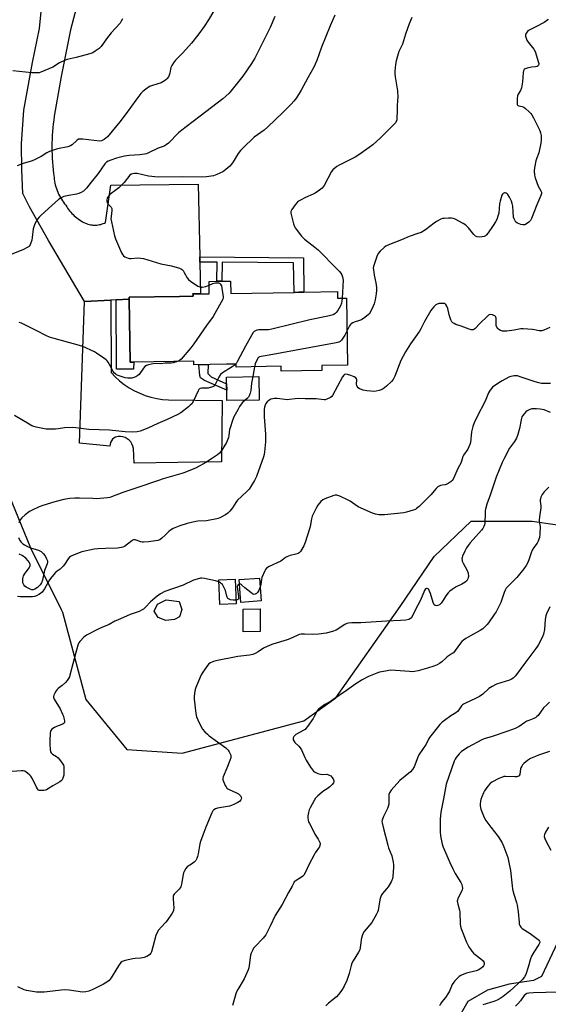
# Model space of a CAD drawing. Units: inches. Extents: x 1315762 to 1321762, y 521448 to 525448.
# Drawn here: x 1317835 to 1318112, y 521907 to 522423 of the extents above; entities that cross this region are included whole.
import ezdxf

# ---------------------------------------------------------------- set-up
doc = ezdxf.new("R2010")
doc.units = ezdxf.units.IN
doc.header["$MEASUREMENT"] = 0
for name, color, linetype in [('BLDG-Footprint', 5, 'Continuous'), ('CULTRL-Pad', 6, 'Continuous'), ('NTRL-Trees', 3, 'Continuous'), ('TRANS-Non Street Sidewalk', 7, 'Continuous'), ('TRANS-Road', 130, 'Continuous'), ('Undefined', 1, 'Continuous')]:
    doc.layers.add(name, color=color, linetype=linetype)

msp = doc.modelspace()

# ---------------------------------------------------------------- linework, layer by layer
at = {"layer": 'BLDG-Footprint'}
for points, elevation in [([(1317945.77, 522286.44), (1317945.88, 522279.98), (1317978.98, 522280.5), (1317981.44, 522280.54), (1317984.16, 522280.58), (1318001.82, 522280.87), (1318001.87, 522277.45), (1318006.45, 522277.52), (1318007.01, 522242.32), (1317993.51, 522242.11), (1317993.56, 522239.45), (1317972.24, 522239.11), (1317972.2, 522241.71), (1317948.68, 522241.34), (1317948.66, 522242.86), (1317943.51, 522242.78), (1317926.48, 522242.51), (1317926.45, 522244.38), (1317895.05, 522243.88), (1317893.13, 522243.85), (1317892.6, 522276.93), (1317892.58, 522277.92), (1317918.94, 522278.34), (1317926.05, 522278.45), (1317926.05, 522278.72), (1317926.03, 522279.66), (1317929.93, 522279.73), (1317934.54, 522279.8), (1317934.44, 522286.25), (1317938.53, 522286.32), (1317941.21, 522286.36)], 473.95), ([(1317948.64, 522117.16), (1317940.13, 522116.82), (1317939.62, 522129.72), (1317948.13, 522130.06)], 468), ([(1317961.75, 522118.69), (1317951.18, 522117.92), (1317950.3, 522129.92), (1317960.86, 522130.7)], 467.79), ([(1317916.28, 522109), (1317911.85, 522108.43), (1317907.78, 522109.99), (1317905.76, 522113.31), (1317907.34, 522116.96), (1317911.92, 522119.23), (1317918.73, 522118.39), (1317920.13, 522114.2), (1317918.99, 522110.36)], 467.91), ([(1317961.25, 522102.59), (1317952.39, 522102.52), (1317952.3, 522114.45), (1317961.16, 522114.52)], 467.09)]:
    msp.add_lwpolyline(points, close=True, dxfattribs=dict(at, elevation=elevation))
at = {"layer": 'CULTRL-Pad'}
msp.add_lwpolyline([(1317960.72, 522223.99), (1317943.81, 522223.72), (1317943.61, 522236.09), (1317960.53, 522236.35)], close=True, dxfattribs=at)
at = {"layer": 'NTRL-Trees'}
for points in [[(1317822.96, 522189.7), (1317840.76, 522146.61), (1317856.98, 522114.17), (1317857.62, 522112.89), (1317869.79, 522066.99), (1317891.34, 522040.76), (1317920.38, 522038.89), (1317984.2, 522055.84), (1318000.94, 522067.93), (1318034.66, 522115.7), (1318052.46, 522141.93), (1318071.79, 522160.48), (1318103.8, 522160.48), (1318152.14, 522153.59)], [(1318125.52, 521957.39), (1318108.66, 521921.8), (1318104.48, 521919.7), (1318091.86, 521917.73), (1318080.39, 521914.66), (1318070.18, 521908.62), (1318064.53, 521898.91)]]:
    msp.add_lwpolyline(points, dxfattribs=at)
at = {"layer": 'TRANS-Non Street Sidewalk'}
for points in [[(1317929.6, 522296.41), (1317929.54, 522299.13), (1317983.89, 522298.68), (1317984.16, 522280.58), (1317981.44, 522280.54), (1317978.98, 522280.5), (1317978.75, 522296), (1317941.38, 522296.31), (1317941.21, 522286.36), (1317938.53, 522286.32), (1317938.7, 522296.33)], [(1317885.7, 522276.56), (1317892.6, 522276.93), (1317893.13, 522243.85), (1317895.05, 522243.88), (1317894.87, 522240.22), (1317885.88, 522240.28)], [(1317943.67, 522232.61), (1317943.72, 522229.22), (1317932.13, 522234.22), (1317929.98, 522235.62), (1317929.55, 522236.91), (1317929.11, 522242.55), (1317933.95, 522242.63), (1317933.85, 522237.98), (1317935.57, 522236.26)]]:
    msp.add_lwpolyline(points, close=True, dxfattribs=at)
at = {"layer": 'TRANS-Road'}
msp.add_lwpolyline([(1317869.07, 522275.67), (1317883.03, 522276.41), (1317883.05, 522238.4), (1317885.21, 522236.17), (1317887.53, 522234.09), (1317889.99, 522232.18), (1317892.58, 522230.46), (1317895.29, 522228.93), (1317898.11, 522227.6), (1317901.01, 522226.47), (1317903.98, 522225.56), (1317907.02, 522224.87), (1317910.09, 522224.39), (1317913.19, 522224.14), (1317941.4, 522223.8), (1317941.02, 522191.59), (1317895.24, 522190.89), (1317894.78, 522198.6), (1317894.52, 522199.83), (1317894.05, 522200.99), (1317893.38, 522202.06), (1317892.54, 522202.99), (1317891.54, 522203.76), (1317890.42, 522204.34), (1317889.22, 522204.72), (1317887.98, 522204.89), (1317886.72, 522204.83), (1317885.49, 522204.55), (1317884.61, 522204.09), (1317883.85, 522203.46), (1317883.23, 522202.69), (1317882.78, 522201.81), (1317882.53, 522200.85), (1317882.47, 522199.86), (1317866.48, 522201.47)], close=True, dxfattribs=at)
msp.add_polyline3d([(1317869.59, 522447.27, 0), (1317861.76, 522418.13, 0), (1317856.95, 522393.74, 0), (1317853.3, 522372.8, 0), (1317853.02, 522370.81, 0), (1317852.78, 522368.82, 0), (1317852.57, 522366.81, 0), (1317852.39, 522364.8, 0), (1317852.26, 522362.79, 0), (1317852.16, 522360.78, 0), (1317852.09, 522358.76, 0), (1317852.07, 522356.74, 0), (1317852.08, 522354.73, 0), (1317852.13, 522352.72, 0), (1317852.21, 522350.71, 0), (1317852.34, 522348.71, 0), (1317852.5, 522346.71, 0), (1317852.69, 522344.73, 0), (1317852.93, 522342.74, 0), (1317853.19, 522340.77, 0), (1317853.3, 522339.79, 0), (1317853.45, 522338.79, 0), (1317853.64, 522337.8, 0), (1317853.86, 522336.82, 0), (1317854.13, 522335.84, 0), (1317854.43, 522334.87, 0), (1317854.77, 522333.91, 0), (1317855.15, 522332.97, 0), (1317855.57, 522332.04, 0), (1317856.01, 522331.13, 0), (1317856.5, 522330.24, 0), (1317857.02, 522329.37, 0), (1317857.57, 522328.53, 0), (1317858.14, 522327.71, 0), (1317858.75, 522326.92, 0), (1317859.38, 522326.16, 0), (1317859.83, 522325.42, 0), (1317860.31, 522324.69, 0), (1317860.82, 522323.97, 0), (1317861.36, 522323.27, 0), (1317861.93, 522322.59, 0), (1317862.52, 522321.93, 0), (1317863.14, 522321.29, 0), (1317863.79, 522320.68, 0), (1317864.45, 522320.09, 0), (1317865.14, 522319.53, 0), (1317865.85, 522318.99, 0), (1317866.58, 522318.49, 0), (1317867.32, 522318.01, 0), (1317868.08, 522317.56, 0), (1317868.85, 522317.14, 0), (1317869.64, 522316.76, 0), (1317870.26, 522316.52, 0), (1317870.9, 522316.31, 0), (1317871.56, 522316.13, 0), (1317872.23, 522315.98, 0), (1317872.92, 522315.87, 0), (1317873.61, 522315.8, 0), (1317874.3, 522315.76, 0), (1317875, 522315.77, 0), (1317875.69, 522315.81, 0), (1317876.38, 522315.89, 0), (1317877.06, 522316.01, 0), (1317877.73, 522316.16, 0), (1317878.38, 522316.35, 0), (1317879.01, 522316.57, 0), (1317879.62, 522316.82, 0), (1317880.21, 522317.11, 0), (1317882.96, 522336.78, 0), (1317928.78, 522337.22, 0), (1317929.54, 522299.13, 0), (1317929.6, 522296.41, 0), (1317929.93, 522279.73, 0), (1317926.03, 522279.66, 0), (1317926.05, 522278.72, 0), (1317926.05, 522278.45, 0), (1317918.94, 522278.34, 0), (1317892.58, 522277.92, 0), (1317892.6, 522276.93, 0), (1317885.7, 522276.56, 0), (1317883.03, 522276.41, 0), (1317869.07, 522275.67, 0), (1317850.24, 522307.66, 0), (1317840.25, 522325.31, 0), (1317836.76, 522332.34, 0), (1317836.25, 522344.66, 0), (1317836.21, 522358.4, 0), (1317837.32, 522376.11, 0), (1317841.9, 522401.09, 0), (1317845.54, 522418.85, 0), (1317847.52, 522438.45, 0)], dxfattribs=at)
at = {"layer": 'Undefined'}
for points, elevation in [([(1317968.92, 522425.21), (1317966.44, 522419.33), (1317958.43, 522403.38), (1317956.75, 522400.47), (1317952.18, 522393.89), (1317945.9, 522386.01), (1317944.94, 522384.97), (1317943.28, 522383.38), (1317941.66, 522382.04), (1317929.77, 522372.83), (1317922.37, 522367.35), (1317920.13, 522365.6), (1317918.43, 522364.08), (1317913.12, 522358.77), (1317912.05, 522357.83), (1317910.88, 522357.21), (1317907.84, 522356.12), (1317903.09, 522353.76), (1317901.74, 522353.21), (1317900.59, 522352.97), (1317898.24, 522352.67), (1317892.55, 522352.3), (1317890.18, 522351.98), (1317885.97, 522350.91), (1317882.89, 522349.87), (1317881.52, 522349.31), (1317880.64, 522348.75), (1317879.89, 522347.97), (1317876.39, 522342.88), (1317872.58, 522338.36), (1317870.17, 522335.1), (1317868.64, 522333.5), (1317867.47, 522332.78), (1317866.18, 522332.28), (1317865.03, 522332.02), (1317860.91, 522331.36), (1317858.4, 522330.71), (1317856.93, 522330.05), (1317855.57, 522329.1), (1317852.03, 522326.08), (1317846.42, 522320.94), (1317845.38, 522319.92), (1317844.6, 522318.91), (1317843.18, 522316.44), (1317842.54, 522314.89), (1317842.33, 522313.79), (1317841.76, 522309.23), (1317841.48, 522307.88), (1317841.08, 522306.55), (1317840.6, 522305.5), (1317840.15, 522304.78), (1317839.78, 522304.39), (1317839.13, 522303.93), (1317837.16, 522302.93), (1317829.76, 522299.99)], 478), ([(1317936.91, 522428.14), (1317934.08, 522423.39), (1317931.86, 522419.95), (1317928.61, 522415.34), (1317925.16, 522411.12), (1317920.68, 522406.11), (1317916.94, 522402.16), (1317915.87, 522400.82), (1317914.94, 522399.37), (1317914.45, 522398.36), (1317914.24, 522397.51), (1317913.92, 522395.45), (1317913.61, 522394.31), (1317913.22, 522393.57), (1317912.37, 522392.47), (1317911.79, 522391.87), (1317911.13, 522391.35), (1317909.3, 522390.42), (1317907.65, 522389.76), (1317904.35, 522388.84), (1317903.3, 522388.41), (1317901.32, 522387.08), (1317899.7, 522385.78), (1317898.74, 522384.69), (1317896.06, 522381.24), (1317891.52, 522375.01), (1317887.62, 522369.89), (1317881.21, 522362.12), (1317880.42, 522361.28), (1317879.52, 522360.58), (1317878.15, 522359.86), (1317877.22, 522359.7), (1317874.14, 522360.19), (1317868.22, 522360.8), (1317866.77, 522360.88), (1317865.97, 522360.75), (1317865.09, 522360.17), (1317862.71, 522357.83), (1317861.8, 522357.25), (1317860.41, 522356.85), (1317854.93, 522355.74), (1317850.74, 522354.33), (1317849.42, 522353.73), (1317846.4, 522351.77), (1317842.64, 522349.75), (1317841.28, 522349.26), (1317837.06, 522348.06), (1317833.82, 522346.91)], 480), ([(1318000.36, 522425.88), (1317997.9, 522420.31), (1317993.39, 522409.05), (1317990.89, 522402.07), (1317990.13, 522400.2), (1317989.36, 522398.63), (1317986.22, 522392.94), (1317982.81, 522386.48), (1317980.36, 522382.54), (1317978.92, 522380.69), (1317977.48, 522379.18), (1317973.28, 522374.95), (1317965.12, 522367.06), (1317963.34, 522365.56), (1317958.12, 522361.82), (1317952.21, 522356.18), (1317951.02, 522354.89), (1317949.78, 522353.26), (1317947.14, 522348.99), (1317946.3, 522347.78), (1317945.28, 522346.71), (1317943.3, 522344.88), (1317942.39, 522344.13), (1317941.64, 522343.67), (1317938.44, 522342.22), (1317936.78, 522341.64), (1317933.03, 522341.01), (1317930.55, 522340.87), (1317920.61, 522341), (1317907.69, 522340.86), (1317902.76, 522341.34), (1317896.81, 522342.74), (1317895.38, 522342.85), (1317894.35, 522342.73), (1317893.64, 522342.45), (1317893, 522341.95), (1317889.88, 522338.12), (1317887.16, 522335.36), (1317885.8, 522334.23), (1317882.49, 522331.75), (1317881.86, 522331.15), (1317881.18, 522330.24), (1317880.95, 522329.74), (1317880.81, 522328.97), (1317880.83, 522328.18), (1317881.03, 522327.44), (1317881.49, 522326.78), (1317883.17, 522325.16), (1317883.39, 522324.85), (1317883.53, 522324.44), (1317883.54, 522323.38), (1317883.05, 522320.27), (1317883.01, 522319.12), (1317883.28, 522317.39), (1317884.8, 522310.18), (1317885.41, 522308.54), (1317888.55, 522301.27), (1317889.08, 522300.26), (1317889.63, 522299.65), (1317890.35, 522299.2), (1317891.15, 522298.83), (1317891.97, 522298.51), (1317892.82, 522298.3), (1317893.68, 522298.28), (1317896.89, 522298.52), (1317898.66, 522298.41), (1317900.11, 522298.19), (1317909.14, 522295.49), (1317914.71, 522294.33), (1317918.97, 522293.1), (1317920.02, 522292.66), (1317920.46, 522292.34), (1317920.81, 522291.95), (1317921.42, 522290.98), (1317922.92, 522288.12), (1317923.61, 522287.21), (1317924.77, 522286.3), (1317928.5, 522283.78), (1317929.54, 522283.32), (1317930.05, 522283.25), (1317930.85, 522283.28), (1317932.73, 522283.62), (1317934.47, 522284.31)], 476), ([(1317889.13, 522423.86), (1317888.46, 522422.64), (1317887.84, 522421.72), (1317883.12, 522416.57), (1317880.73, 522413.39), (1317877.89, 522409.37), (1317876.83, 522408.41), (1317874.7, 522406.89), (1317873.49, 522406.17), (1317871.97, 522405.59), (1317864.74, 522403.6), (1317860.09, 522402.51), (1317858.66, 522402.09), (1317856.09, 522400.8), (1317852.49, 522398.61), (1317846.22, 522395.91), (1317845.38, 522395.67), (1317844.81, 522395.6), (1317841.56, 522395.62), (1317831.56, 522396.7)], 482), ([(1318040.73, 522424.63), (1318039.36, 522421.38), (1318038.44, 522418.88), (1318037.37, 522415.81), (1318035.81, 522410.72), (1318033.98, 522406.84), (1318032.52, 522401.97), (1318032.19, 522399.93), (1318031.92, 522396.49), (1318031.89, 522395.02), (1318032.05, 522393.57), (1318033.21, 522386.08), (1318033.35, 522382.59), (1318033.31, 522381.43), (1318032.99, 522377.98), (1318033.08, 522375.04), (1318032.97, 522372.36), (1318032.83, 522370.89), (1318032.6, 522370.08), (1318032.32, 522369.61), (1318031.77, 522368.97), (1318026.55, 522363.87), (1318024.39, 522361.56), (1318020.23, 522357.9), (1318018.44, 522356.42), (1318012.95, 522352.57), (1318010.98, 522351.31), (1318009.7, 522350.61), (1318002.71, 522347.19), (1318001.48, 522346.47), (1318000.36, 522345.65), (1317999.38, 522344.73), (1317998.7, 522343.85), (1317994.81, 522336.5), (1317994.35, 522335.76), (1317993.8, 522335.1), (1317992.43, 522334.05), (1317990, 522332.48), (1317988.96, 522331.96), (1317984.93, 522330.23), (1317982.3, 522328.85), (1317981.05, 522328.08), (1317980.43, 522327.48), (1317979.55, 522326.31), (1317977.89, 522323.87), (1317977.39, 522322.87), (1317977.31, 522322.07), (1317977.44, 522321.25), (1317978.75, 522316.47), (1317979.21, 522315.11), (1317979.62, 522314.36), (1317980.11, 522313.65), (1317982.97, 522309.99), (1317983.72, 522309.11), (1317984.57, 522308.32), (1317989.82, 522304.23), (1317991.57, 522302.76), (1318001.63, 522292.7), (1318002.87, 522291.4), (1318003.61, 522290.48), (1318004.01, 522289.7), (1318004.43, 522288.59), (1318004.66, 522287.74), (1318004.75, 522286.88), (1318004.23, 522277.48)], 474), ([(1318112.23, 522423.82), (1318111.99, 522423.35), (1318111.41, 522422.8), (1318110.17, 522422.04), (1318105.77, 522419.65), (1318102.22, 522418.04), (1318101.55, 522417.55), (1318101.19, 522417.16), (1318100.52, 522416.05), (1318100.39, 522415.57), (1318100.42, 522414.78), (1318100.7, 522413.7), (1318101.11, 522412.65), (1318101.78, 522411.63), (1318104.64, 522408.02), (1318105.35, 522406.77), (1318107.2, 522401.04), (1318107.3, 522400.51), (1318107.28, 522399.97), (1318107, 522399.29), (1318106.41, 522398.89), (1318105.64, 522398.68), (1318103.47, 522398.5), (1318101.15, 522398.07), (1318100.1, 522397.7), (1318099.72, 522397.41), (1318099.45, 522397.05), (1318099.25, 522396.6), (1318099.09, 522395.78), (1318098.75, 522390.85), (1318098.2, 522387.7), (1318097.75, 522386.36), (1318096.42, 522384.41), (1318096.19, 522383.6), (1318096.01, 522382.16), (1318095.9, 522379.55), (1318096, 522379.04), (1318096.22, 522378.62), (1318096.38, 522378.47), (1318096.81, 522378.29), (1318098.66, 522378.03), (1318099.4, 522377.64), (1318100.31, 522376.92), (1318102.3, 522375.14), (1318103.14, 522374.32), (1318103.69, 522373.64), (1318104.54, 522372.09), (1318107.81, 522365.43), (1318108.26, 522364.13), (1318108.51, 522362.79), (1318108.63, 522360.47), (1318108.44, 522358.75), (1318107.28, 522353.64), (1318106.14, 522350.57), (1318105.82, 522349.46), (1318105.04, 522345.83), (1318104.87, 522344.16), (1318105.05, 522341.95), (1318105.35, 522340.58), (1318107.06, 522336.23), (1318108.45, 522333.79), (1318108.65, 522333.06), (1318108.68, 522332.32), (1318108.38, 522331.22), (1318106.23, 522326.37), (1318103.48, 522319.24), (1318102.94, 522318.22), (1318102.01, 522317.22), (1318100.93, 522316.38), (1318099.96, 522315.98), (1318098.92, 522315.88), (1318097.82, 522316.05), (1318096.2, 522316.71), (1318095.27, 522317.35), (1318094.67, 522318.27), (1318094.35, 522319.07), (1318094.12, 522319.9), (1318093.94, 522322.98), (1318093.67, 522325.66), (1318093.42, 522327.13), (1318093.02, 522328.39), (1318092.01, 522330.44), (1318091.05, 522331.86), (1318090.65, 522332.21), (1318090.2, 522332.46), (1318089.73, 522332.61), (1318089.25, 522332.61), (1318088.63, 522332.37), (1318088.2, 522331.92), (1318087.93, 522331.43), (1318087.54, 522330.32), (1318087, 522328.29), (1318086.72, 522326.83), (1318086.28, 522322.09), (1318085.83, 522320.41), (1318085.24, 522318.77), (1318084.58, 522317.51), (1318083.39, 522315.55), (1318080.72, 522311.69), (1318079.8, 522310.56), (1318079.39, 522310.21), (1318078.73, 522309.83), (1318077.68, 522309.54), (1318076.2, 522309.49), (1318075.04, 522309.63), (1318074.09, 522310.02), (1318073.24, 522310.76), (1318070.45, 522314.28), (1318069.05, 522315.71), (1318067.61, 522316.65), (1318063.52, 522318.82), (1318062.51, 522319.21), (1318061.47, 522319.4), (1318060.01, 522319.42), (1318057.68, 522319.3), (1318056.83, 522319.15), (1318056, 522318.85), (1318053.62, 522317.6), (1318052.41, 522316.76), (1318047.95, 522313.33), (1318045.59, 522311.93), (1318043.96, 522311.29), (1318039.39, 522309.79), (1318035.42, 522308.03), (1318028.97, 522305.53), (1318027.17, 522304.66), (1318026.27, 522303.98), (1318024.14, 522302.08), (1318023.02, 522300.83), (1318022.32, 522299.27), (1318020.63, 522294.05), (1318020.53, 522293.21), (1318020.59, 522292.38), (1318021.06, 522289.59), (1318021.89, 522285.5), (1318022.21, 522282.99), (1318022.28, 522281.63), (1318022.07, 522279.73), (1318021.45, 522276.51), (1318020.94, 522274.5), (1318020.28, 522272.87), (1318018.87, 522270), (1318018.39, 522269.28), (1318017.99, 522268.85), (1318016.15, 522267.34), (1318014.44, 522266.15), (1318013.36, 522265.7), (1318010.53, 522264.88), (1318009.74, 522264.52), (1318009.03, 522264.05), (1318008.62, 522263.67), (1318008.14, 522263), (1318006.73, 522260.14)], 472), ([(1317934.47, 522284.31), (1317936.5, 522285.14), (1317937.86, 522285.42), (1317938.68, 522285.48), (1317939.44, 522285.43), (1317939.89, 522285.28), (1317940.24, 522284.97), (1317940.89, 522283.84), (1317941.19, 522282.76), (1317941.82, 522278.22), (1317941.83, 522277.69), (1317941.61, 522276.9), (1317940.8, 522275.35), (1317936.53, 522267.9), (1317933.11, 522263.16), (1317926.49, 522253.49), (1317924.83, 522251.4), (1317919.79, 522245.51), (1317918.92, 522244.74), (1317917.85, 522244.25)], 476), ([(1318004.23, 522277.48), (1318004.04, 522275.83), (1318003.81, 522274.79), (1318003.36, 522273.51), (1318002.74, 522272.26), (1318002, 522271.05), (1318001.16, 522270), (1318000.39, 522269.28), (1317999.43, 522268.77), (1317996.65, 522267.97), (1317987.33, 522266.03), (1317967.29, 522261.18), (1317965.53, 522260.93), (1317960.52, 522260.86), (1317959.45, 522260.62), (1317958.47, 522260.2), (1317958.04, 522259.91), (1317957.66, 522259.5), (1317956.86, 522258.28), (1317953.49, 522252.34), (1317949.39, 522244.45), (1317948.8, 522243.43), (1317948.35, 522242.86)], 474), ([(1318113.02, 522262.01), (1318109.92, 522260.6), (1318108.89, 522260.28), (1318108.32, 522260.25), (1318107.45, 522260.35), (1318105.09, 522260.89), (1318103.96, 522261.06), (1318099.09, 522261.41), (1318097.92, 522261.31), (1318094.4, 522260.68), (1318090.6, 522260.18), (1318089.14, 522260.06), (1318088.29, 522260.12), (1318087.3, 522260.49), (1318086.38, 522261.06), (1318085.79, 522261.59), (1318085.33, 522262.32), (1318085.03, 522263.14), (1318084.93, 522263.67), (1318084.89, 522266.91), (1318084.81, 522267.41), (1318084.63, 522267.84), (1318084.26, 522268.17), (1318083.78, 522268.42), (1318082.97, 522268.69), (1318082.14, 522268.84), (1318081.37, 522268.72), (1318080.9, 522268.45), (1318080.24, 522267.91), (1318076.51, 522264.31), (1318073.77, 522261.37), (1318073.33, 522261.07), (1318072.92, 522260.9), (1318072.48, 522260.84), (1318071.94, 522260.89), (1318070.83, 522261.21), (1318066.65, 522262.78), (1318063.75, 522263.71), (1318063, 522264.08), (1318062.3, 522264.55), (1318061.71, 522265.12), (1318061.18, 522266.12), (1318060.37, 522268.65), (1318059.63, 522271.96), (1318059.11, 522273.26), (1318058.59, 522274.17), (1318058.02, 522274.59), (1318057.23, 522274.72), (1318055.16, 522274.6), (1318054.05, 522274.32), (1318053.37, 522273.88), (1318052.35, 522272.91), (1318051.39, 522271.87), (1318050.7, 522270.95), (1318047.32, 522265.22), (1318045.41, 522261.4), (1318044.72, 522260.18), (1318042.71, 522257.12), (1318040.06, 522253.59), (1318037.38, 522249.29), (1318034.9, 522244.82), (1318031.81, 522236.58), (1318031.38, 522235.53), (1318030.97, 522234.8), (1318030.03, 522233.72), (1318027.47, 522231.32), (1318026.59, 522230.56), (1318025.66, 522229.95), (1318024.69, 522229.44), (1318023.66, 522229.06), (1318022.05, 522228.7), (1318020.67, 522228.55), (1318019.2, 522228.61), (1318017.14, 522228.84), (1318015.19, 522229.25), (1318013.85, 522229.66), (1318013.36, 522229.9), (1318012.69, 522230.44), (1318012.14, 522231.1), (1318011.87, 522231.59), (1318011.71, 522232.39), (1318011.85, 522234.65), (1318011.76, 522235.15), (1318011.45, 522235.63), (1318010.59, 522236.2), (1318008.75, 522236.98), (1318007.04, 522237.47), (1318005.94, 522237.57), (1318005.46, 522237.43), (1318005.04, 522237.14), (1318004.37, 522236.23), (1317999.11, 522226.37), (1317998.76, 522225.94), (1317998.12, 522225.44), (1317996.13, 522224.44), (1317995.34, 522224.22), (1317994.79, 522224.18), (1317990.61, 522224.66), (1317984.77, 522224.65), (1317981.14, 522224.8), (1317979.52, 522224.7), (1317976.66, 522224.27), (1317975.51, 522224.19), (1317970.1, 522224.76), (1317968.66, 522224.83), (1317967.85, 522224.74), (1317966.84, 522224.42), (1317965.84, 522223.82), (1317964.93, 522223.07), (1317964.18, 522222.16), (1317963.8, 522221.39), (1317963.5, 522220.29), (1317963.38, 522219.12), (1317963.41, 522215.26), (1317964.02, 522206.22), (1317963.97, 522202.04), (1317963.6, 522196.9), (1317963.33, 522195.55), (1317962.93, 522194.17), (1317959.24, 522183.9), (1317958.7, 522182.54), (1317958.3, 522181.76), (1317956.41, 522178.78), (1317955.4, 522177.33), (1317954.62, 522176.48), (1317951.43, 522173.52), (1317949.37, 522171.46), (1317948.48, 522170.29), (1317946.72, 522167.52), (1317945.32, 522165.69), (1317944.34, 522164.65), (1317943.15, 522163.87), (1317940.1, 522162.25), (1317939.31, 522161.92), (1317938.48, 522161.69), (1317933.06, 522160.7), (1317928.6, 522160.56), (1317927.44, 522160.42), (1317922.96, 522159.34), (1317919.06, 522158.07), (1317915.65, 522156.63), (1317914.16, 522155.84), (1317913.33, 522155.12), (1317911.38, 522153.11), (1317909.72, 522151.6), (1317908.6, 522150.81), (1317907.59, 522150.44), (1317902.64, 522149.63), (1317900.17, 522149.43), (1317899.4, 522149.49), (1317898.71, 522149.63), (1317895.74, 522150.7), (1317895.23, 522150.75), (1317894.76, 522150.71), (1317894.32, 522150.56), (1317893.9, 522150.29), (1317890.04, 522147.31), (1317889.3, 522146.9), (1317888.49, 522146.63), (1317886.49, 522146.32), (1317880.09, 522146.25), (1317876.12, 522146.05), (1317874.18, 522145.87), (1317867.78, 522144.41), (1317862.89, 522142.6), (1317861.87, 522142.08), (1317861.3, 522141.64), (1317860.59, 522140.79), (1317858.68, 522137.82), (1317858.01, 522136.98), (1317856.42, 522135.42), (1317854.81, 522134.28), (1317853.99, 522133.58), (1317851.95, 522131.37), (1317850.82, 522129.81), (1317848.2, 522125.02), (1317846.91, 522123.33), (1317846.15, 522122.65), (1317845.2, 522122.06), (1317843.95, 522121.42), (1317842.91, 522121.05), (1317841.88, 522120.88), (1317840.8, 522120.83), (1317835.46, 522120.92), (1317834.05, 522121.07)], 470), ([(1317917.85, 522244.25), (1317915.66, 522243.59), (1317914.52, 522243.38), (1317911.41, 522243.37), (1317909.14, 522243.09), (1317906.28, 522243.16), (1317904.31, 522242.92), (1317902.66, 522242.58), (1317901.68, 522242.17), (1317900.83, 522241.56), (1317900.09, 522240.72), (1317897.77, 522237.49), (1317897.13, 522236.91), (1317896.14, 522236.26), (1317895.09, 522235.78), (1317893.94, 522235.59), (1317891.88, 522235.52), (1317890.43, 522235.7), (1317886.76, 522236.88), (1317885.96, 522237.24), (1317885.5, 522237.54), (1317884.91, 522238.1), (1317884.24, 522238.97), (1317882.34, 522242.69), (1317881.6, 522243.86), (1317881.09, 522244.51), (1317880.45, 522245.09), (1317879.27, 522245.97), (1317875.42, 522248.69), (1317874.42, 522249.3), (1317868.25, 522252.03), (1317866.61, 522252.67), (1317853.29, 522256.22), (1317850.82, 522257.05), (1317849.23, 522257.75), (1317843.87, 522260.55), (1317836.2, 522264.34), (1317834.83, 522264.77)], 476), ([(1318006.73, 522260.14), (1318005.61, 522258.11), (1318003.96, 522255.45), (1318003.19, 522254.65), (1318002.43, 522254.31), (1318001, 522253.99), (1317966.03, 522247.65), (1317961.69, 522246.95), (1317960.98, 522246.77), (1317960.54, 522246.51), (1317960.17, 522246.11), (1317959.45, 522244.86), (1317958.6, 522242.95), (1317958.23, 522241.49)], 472), ([(1317948.35, 522242.86), (1317947.58, 522242.12), (1317946.61, 522241.43), (1317941.55, 522238.3), (1317940.4, 522237.41), (1317939.53, 522236.09), (1317937.62, 522232.15), (1317937.14, 522231.46), (1317936.73, 522231.12), (1317935.71, 522230.7), (1317934.02, 522230.3), (1317932.87, 522230.2), (1317930.59, 522230.32), (1317929.85, 522230.17), (1317929.45, 522229.91), (1317929.12, 522229.51), (1317928.71, 522228.8), (1317926.23, 522223.58), (1317925.34, 522222.12), (1317924.59, 522221.31), (1317923.72, 522220.54), (1317919.68, 522217.35), (1317918.15, 522216.48), (1317912.52, 522213.75), (1317907.53, 522211.71), (1317902.4, 522209.3), (1317898.25, 522207.75), (1317896.71, 522207.35), (1317894.15, 522207.25), (1317890.39, 522207.32), (1317882.26, 522208.16), (1317871.45, 522208.6), (1317864.56, 522209.44), (1317863.11, 522209.55), (1317858.65, 522209.41), (1317855.35, 522208.92), (1317853.93, 522208.79), (1317850.74, 522208.7), (1317849, 522208.84), (1317843.76, 522209.82), (1317842.65, 522210.15), (1317841.61, 522210.58), (1317840.08, 522211.39), (1317832.53, 522215.96)], 474), ([(1317958.23, 522241.49), (1317957.37, 522236.33), (1317956.66, 522232.94), (1317956.35, 522229.02), (1317956.02, 522227.68), (1317955.54, 522226.32), (1317955.15, 522225.58), (1317954.63, 522224.95), (1317951.98, 522222.75), (1317951.22, 522221.9), (1317950.47, 522220.69), (1317949.6, 522218.92), (1317947.51, 522215.19), (1317946.74, 522213.38), (1317945.47, 522209.54), (1317945.25, 522208.5), (1317944.83, 522205.44), (1317944.57, 522204.35), (1317943.55, 522201.78), (1317942.28, 522199.49), (1317941.19, 522197.76), (1317939.94, 522196.23), (1317938.84, 522195.31), (1317936.24, 522193.48), (1317932.74, 522191.37), (1317927.74, 522188.56), (1317926.42, 522187.94), (1317921.8, 522186.06), (1317920.15, 522185.51), (1317910.33, 522182.65), (1317907.87, 522181.87), (1317897.18, 522178.15), (1317889.2, 522175.55), (1317883.23, 522173.23), (1317882.38, 522173.01), (1317881.23, 522172.84), (1317875.39, 522172.31), (1317873.61, 522172.32), (1317866.47, 522172.64), (1317864.11, 522172.65), (1317861.48, 522172.48), (1317858.31, 522171.96), (1317853.54, 522170.74), (1317847.34, 522168.72), (1317845.4, 522167.99), (1317841.66, 522166.26), (1317840.37, 522165.57), (1317838.02, 522163.8), (1317836.24, 522162.27), (1317835.42, 522161.15), (1317834.72, 522159.66)], 472), ([(1318113.5, 522232.62), (1318109.71, 522232.64), (1318108.71, 522232.75), (1318107.36, 522233.02), (1318105.38, 522233.57), (1318097.51, 522236.27), (1318096.08, 522236.67), (1318095.22, 522236.75), (1318094.35, 522236.73), (1318093.49, 522236.63), (1318092.66, 522236.43), (1318091.61, 522235.97), (1318088.02, 522234.13), (1318086.31, 522233.08), (1318083.09, 522230.74), (1318082.31, 522229.91), (1318081.49, 522228.74), (1318081.02, 522227.77), (1318079.24, 522223.36), (1318074.74, 522215.04), (1318073.35, 522212), (1318072.74, 522210.1), (1318072.01, 522207.36), (1318071.43, 522201.81), (1318071.16, 522200.76), (1318070.69, 522199.48), (1318070.02, 522198.24), (1318067.75, 522195.11), (1318067.43, 522194.35), (1318066.79, 522191.94), (1318066.39, 522190.88), (1318064.96, 522188.4), (1318062.35, 522182.58), (1318061.9, 522181.86), (1318061.31, 522181.24), (1318059.85, 522180.26), (1318058.8, 522179.75), (1318058.26, 522179.59), (1318056.59, 522179.37), (1318055.79, 522179.18), (1318055.04, 522178.91), (1318054.34, 522178.5), (1318053.51, 522177.7), (1318050.64, 522174.37), (1318047.97, 522171.45), (1318044.53, 522168.16), (1318043.24, 522167.12), (1318042.59, 522166.72), (1318041.53, 522166.3), (1318037.93, 522165.22), (1318036.51, 522164.91), (1318026.49, 522163.83), (1318023.52, 522163.78), (1318021.79, 522164.11), (1318020.12, 522164.69), (1318012.69, 522168.07), (1318010.8, 522169.18), (1318008.44, 522170.97), (1318007.45, 522171.58), (1318002.98, 522173.66), (1318001.4, 522174.2), (1318000.59, 522174.17), (1317999.78, 522173.95), (1317995.15, 522172.16), (1317994.11, 522171.67), (1317992.99, 522170.76), (1317991.46, 522168.98), (1317990.6, 522167.42), (1317988.55, 522163.12), (1317988.08, 522161.74), (1317987.38, 522157.74), (1317987.1, 522156.52), (1317984.84, 522149.27), (1317984.16, 522147.65), (1317982.31, 522144.57), (1317981.76, 522143.92), (1317981.08, 522143.49), (1317980.01, 522143.16), (1317976.91, 522142.45), (1317975.28, 522141.84), (1317974.56, 522141.4), (1317972.79, 522140.03), (1317972.08, 522139.57), (1317966.01, 522136.68), (1317964.55, 522135.8), (1317964.01, 522135.18), (1317963.61, 522134.45), (1317962.17, 522131.03), (1317961.89, 522129.98), (1317961.51, 522127.31), (1317961.2, 522126.06)], 468), ([(1318113.51, 522217.56), (1318110.1, 522218.82), (1318108.05, 522219.27), (1318106.07, 522219.47), (1318103.71, 522219.4), (1318102.59, 522219.06), (1318101.27, 522218.38), (1318100.57, 522217.87), (1318099.58, 522216.88), (1318098.89, 522216), (1318098.49, 522215.29), (1318098.2, 522214.54), (1318097.99, 522213.72), (1318097.23, 522209.11), (1318096.28, 522205.99), (1318095.59, 522204.04), (1318094.61, 522202.35), (1318092.03, 522198.8), (1318089.09, 522193.43), (1318088.09, 522191.3), (1318084.88, 522183.66), (1318081.81, 522174.17), (1318080.15, 522169.39), (1318079.39, 522166.88), (1318079.22, 522166.04), (1318079.11, 522164.89), (1318078.95, 522159.39), (1318078.8, 522158.55), (1318078.49, 522157.74), (1318077.95, 522156.72), (1318077.26, 522155.76), (1318071.38, 522149.1), (1318070.27, 522147.74), (1318069.48, 522146.56), (1318068.48, 522144.82), (1318067.34, 522142.21), (1318067.1, 522141.41), (1318067.03, 522140.88), (1318067.08, 522140.11), (1318067.22, 522139.58), (1318067.68, 522138.52), (1318069.72, 522134.57), (1318070.2, 522133.22), (1318070.41, 522131.58), (1318070.36, 522131.05), (1318070.1, 522130.26), (1318069.51, 522129.32), (1318068.67, 522128.58), (1318066.93, 522127.57), (1318064.04, 522126.11), (1318061.81, 522124.67), (1318060.65, 522123.79), (1318059.88, 522122.94), (1318058.64, 522121.33), (1318057.45, 522119.69), (1318056.06, 522117.45), (1318055.34, 522116.69), (1318054.44, 522116.22), (1318053.73, 522116.09), (1318053.05, 522116.22), (1318052.5, 522116.62), (1318052.23, 522117.06), (1318051.92, 522117.85), (1318050.47, 522122.62), (1318049.89, 522124.2), (1318049.64, 522124.65), (1318049.33, 522124.99), (1318048.81, 522125.26), (1318048.42, 522125.27), (1318047.89, 522124.97), (1318047.35, 522124.18), (1318045.34, 522119.16), (1318042.45, 522113.81), (1318040.85, 522110.52), (1318040.4, 522109.83), (1318040.04, 522109.45), (1318039.2, 522109), (1318037.54, 522108.69), (1318034.82, 522108.44), (1318027.55, 522108.15), (1318014.01, 522107.3), (1318009.25, 522107.27), (1318007.54, 522107.12), (1318006.72, 522106.85), (1318005.68, 522106.29), (1318001.04, 522103.37), (1317999.19, 522102.68), (1317995.87, 522101.8), (1317991.76, 522101.22), (1317988.83, 522101.07), (1317984.49, 522101.31), (1317982.79, 522101.21), (1317981.68, 522101.02), (1317980.63, 522100.64), (1317976.73, 522098.81), (1317975.39, 522098.26), (1317967.86, 522096.01), (1317966.41, 522095.49), (1317963.05, 522093.85), (1317960.22, 522091.95), (1317958.66, 522091.12), (1317957.33, 522090.54), (1317955.72, 522090.2), (1317949.52, 522089.61), (1317938.08, 522087.34), (1317936.71, 522086.92), (1317935.23, 522086.22), (1317934.32, 522085.63), (1317933.55, 522084.83), (1317931.27, 522081.43), (1317930.39, 522079.91), (1317927.6, 522073.32), (1317927.19, 522072.2), (1317926.97, 522071.34), (1317926.59, 522068.68), (1317926.57, 522067.19), (1317927.57, 522059.76), (1317927.88, 522058), (1317928.49, 522056.35), (1317930.29, 522052.65), (1317931.06, 522051.51), (1317932.32, 522050.02), (1317933.58, 522048.77), (1317934.47, 522048.02), (1317943.16, 522041.64), (1317944.39, 522040.5), (1317945.03, 522039.59), (1317945.53, 522038.59), (1317945.81, 522037.82), (1317945.89, 522037.3), (1317945.79, 522036.48), (1317945.34, 522035.1), (1317943.79, 522030.95), (1317941.78, 522026.5), (1317941.63, 522025.72), (1317941.75, 522024.92), (1317942.96, 522021.97), (1317943.34, 522021.2), (1317943.83, 522020.52), (1317944.22, 522020.18), (1317944.91, 522019.76), (1317948.78, 522018.07), (1317949.82, 522017.48), (1317950.48, 522016.94), (1317951.05, 522016.33), (1317951.31, 522015.88), (1317951.41, 522015.37), (1317951.35, 522014.84), (1317951.16, 522014.38), (1317950.49, 522013.57), (1317949.5, 522012.95), (1317947.85, 522012.2), (1317946.2, 522011.51), (1317945.08, 522011.14), (1317938.91, 522010.03), (1317937.9, 522009.67), (1317937.04, 522009.12), (1317936.5, 522008.59), (1317935.9, 522007.6), (1317932.76, 522000)], 466), ([(1318112.58, 522178.39), (1318110.13, 522175.92), (1318109.58, 522175.25), (1318109.15, 522174.54), (1318108.42, 522173.02), (1318108.13, 522172.25), (1318108, 522171.72), (1318107.97, 522170.99), (1318108.3, 522168.57), (1318108.33, 522167.44), (1318107.64, 522162.82), (1318107.5, 522161.12), (1318107.53, 522160.29), (1318107.96, 522157.73), (1318107.84, 522153.66), (1318107.65, 522151.94), (1318107.4, 522151.09), (1318106.95, 522150), (1318106.38, 522149.02), (1318104.75, 522146.8), (1318103.89, 522145.27), (1318103.29, 522143.94), (1318102.17, 522140.31), (1318101.33, 522138.5), (1318100.65, 522137.24), (1318099.43, 522135.54), (1318095.72, 522130.99), (1318091.34, 522126.64), (1318090.22, 522125.35), (1318089.66, 522124.37), (1318089.09, 522123.06), (1318087.33, 522117.94), (1318084.88, 522113.01), (1318083.97, 522111.53), (1318080.97, 522107.2), (1318080.26, 522106.27), (1318079.25, 522105.22), (1318077.95, 522104.05), (1318076.59, 522103.13), (1318071.44, 522100.4), (1318068.99, 522098.98), (1318067.82, 522098.19), (1318066.97, 522097.44), (1318066.21, 522096.61), (1318063.5, 522092.62), (1318062.59, 522091.55), (1318061.94, 522091.06), (1318059.36, 522089.45), (1318058.72, 522088.92), (1318056.55, 522086.82), (1318055.21, 522085.85), (1318054, 522085.17), (1318052.34, 522084.55), (1318049.01, 522083.46), (1318044.12, 522082.08), (1318042.17, 522081.66), (1318041.04, 522081.58), (1318039.58, 522081.61), (1318029.78, 522082.31), (1318028.64, 522082.24), (1318026.92, 522081.94), (1318023.79, 522081.3), (1318022.41, 522080.89), (1318017.96, 522079.01), (1318014.74, 522077.4), (1318011.44, 522075.29), (1318006.54, 522071.69), (1317999.39, 522066.81), (1317998.14, 522066), (1317995.23, 522064.35), (1317992.97, 522062.89), (1317992.02, 522062.19), (1317991.61, 522061.79), (1317991.13, 522061.12), (1317989.58, 522058.1), (1317988.98, 522057.1), (1317986.07, 522052.94), (1317985.16, 522051.77), (1317984.75, 522051.36), (1317984.07, 522050.86), (1317980, 522048.62), (1317979.37, 522048.12), (1317978.85, 522047.57), (1317978.53, 522046.95), (1317978.48, 522046.49), (1317978.62, 522045.78), (1317978.82, 522045.32), (1317979.46, 522044.52), (1317981.53, 522042.51), (1317982.28, 522041.64), (1317982.86, 522040.62), (1317984.65, 522036.55), (1317985.31, 522035.27), (1317987.69, 522031.57), (1317989.25, 522029.5), (1317989.66, 522029.12), (1317990.38, 522028.7), (1317991.43, 522028.25), (1317992.79, 522027.81), (1317993.89, 522027.65), (1317996.12, 522027.79), (1317996.69, 522027.68), (1317997.5, 522027.37), (1317998.25, 522026.95), (1317998.86, 522026.35), (1317999.47, 522025.39), (1317999.88, 522024.39), (1317999.91, 522023.91), (1317999.62, 522023.25), (1317998.91, 522022.43), (1317997.68, 522021.22), (1317996.39, 522020.12), (1317994.68, 522019.13), (1317993.74, 522018.47), (1317991.56, 522016.53), (1317990.32, 522015.3), (1317989.51, 522014.1), (1317987.48, 522010.21), (1317987.01, 522009.15), (1317986.62, 522007.76), (1317986.31, 522006.07), (1317986.29, 522004.97), (1317986.44, 522003.63), (1317986.65, 522002.84), (1317987.05, 522001.94), (1317988.09, 522000)], 464), ([(1317834.56, 522151.98), (1317835.29, 522150.45), (1317835.98, 522149.53), (1317836.81, 522148.71), (1317837.74, 522148.03), (1317839.21, 522147.17), (1317840.76, 522146.54), (1317845.03, 522145.38), (1317845.78, 522145.02), (1317846.47, 522144.56), (1317847.47, 522143.62), (1317848.47, 522142.34), (1317849.32, 522140.81), (1317849.7, 522139.72), (1317849.74, 522138.94), (1317849.63, 522138.16), (1317848.25, 522134.74), (1317847.06, 522129.53), (1317846.58, 522128.13), (1317845.89, 522127.1), (1317844.44, 522125.78), (1317843.07, 522124.83), (1317842.22, 522124.54), (1317841.49, 522124.57), (1317840.68, 522124.81), (1317839.65, 522125.31), (1317838.66, 522125.92), (1317837.96, 522126.48), (1317837.38, 522127.12), (1317837.14, 522127.54), (1317836.91, 522128.21), (1317836.81, 522129.07), (1317836.85, 522130.24), (1317836.95, 522131.12), (1317837.16, 522131.89), (1317837.64, 522132.78), (1317840.06, 522136.09), (1317840.48, 522136.83), (1317840.64, 522137.35), (1317840.66, 522137.87), (1317840.51, 522138.37), (1317840.08, 522139.09), (1317839.54, 522139.77), (1317838.32, 522141.06), (1317836.43, 522142.44), (1317834.95, 522143.3)], 472), ([(1317939.66, 522128.68), (1317937.84, 522129.25), (1317932.14, 522130.42), (1317930.73, 522130.61), (1317929.89, 522130.55), (1317928.23, 522130.16), (1317926.31, 522129.57), (1317920.84, 522127.01), (1317911.26, 522123.63), (1317908.93, 522122.43), (1317907.29, 522121.26), (1317903.83, 522118.23), (1317901.2, 522115.36), (1317900.07, 522114.43), (1317899.09, 522113.78), (1317897.77, 522113.23), (1317893.12, 522111.65), (1317886.4, 522108.67), (1317885.08, 522108.03), (1317882.01, 522106.33), (1317878.21, 522104.84), (1317876.38, 522103.95), (1317870.16, 522100.69), (1317869.43, 522100.22), (1317868.75, 522099.65), (1317866.72, 522097.49), (1317866.25, 522096.76), (1317865.92, 522095.98), (1317864.58, 522091.64), (1317861.54, 522079.82), (1317861.27, 522078.97), (1317860.84, 522078.02), (1317860.13, 522076.91), (1317859.15, 522075.91), (1317857.45, 522074.4), (1317855.38, 522072.85), (1317854.75, 522072.27), (1317854.26, 522071.59), (1317853.58, 522070.34), (1317853.12, 522069.31), (1317852.92, 522068.55), (1317852.94, 522068.03), (1317853.24, 522067.25), (1317856.33, 522062.13), (1317857.7, 522059.32), (1317858.09, 522058.33), (1317858.39, 522057.24), (1317858.63, 522055.84), (1317858.64, 522055.07), (1317858.51, 522054.64), (1317857.97, 522054.17), (1317857.23, 522053.82), (1317854.48, 522052.79), (1317853.45, 522052.3), (1317852.08, 522051.41), (1317851.51, 522050.7), (1317851.35, 522050.25), (1317851.21, 522049.41), (1317850.97, 522045.3), (1317850.97, 522043.56), (1317851.13, 522040.71), (1317851.3, 522039.64), (1317851.64, 522038.98), (1317852.42, 522038.35), (1317854.49, 522037.19), (1317855.36, 522036.46), (1317857.17, 522034.09), (1317858.08, 522032.58), (1317858.25, 522032.04), (1317858.34, 522031.19), (1317858.25, 522027.34), (1317858.02, 522026.21), (1317857.38, 522024.95), (1317856.84, 522024.33), (1317856.18, 522023.85), (1317852.5, 522021.71), (1317849.16, 522019.59), (1317848.65, 522019.39), (1317847.8, 522019.24), (1317846.07, 522019.24), (1317845.53, 522019.34), (1317845.06, 522019.53), (1317844.52, 522020.1), (1317843.96, 522021.09), (1317841.9, 522025.36), (1317840.97, 522026.77), (1317840.44, 522027.34), (1317839.19, 522028.44), (1317838.51, 522028.96), (1317837.79, 522029.37), (1317837.01, 522029.57), (1317836.16, 522029.59), (1317831.26, 522029.25)], 468), ([(1317948.57, 522119.08), (1317947.17, 522119.08), (1317945.72, 522119.27), (1317944.94, 522119.55), (1317944.38, 522120.03), (1317943.94, 522120.65), (1317943.73, 522121.14), (1317943, 522124.22), (1317941.88, 522126.6), (1317941.41, 522127.33), (1317941.04, 522127.75), (1317940.38, 522128.27), (1317939.66, 522128.68)], 468), ([(1317950.48, 522127.48), (1317950.03, 522127.38), (1317949.5, 522127.01), (1317949.29, 522126.64), (1317949.21, 522126.18), (1317949.29, 522124.86), (1317949.94, 522121.09), (1317949.93, 522120.05), (1317949.85, 522119.83), (1317949.55, 522119.48), (1317949.13, 522119.22), (1317948.57, 522119.08)], 468), ([(1317961.2, 522126.06), (1317960.47, 522124.12), (1317959.92, 522123.19), (1317959.39, 522122.65), (1317958.99, 522122.36), (1317958.59, 522122.18), (1317958.01, 522122.12), (1317957.25, 522122.4), (1317956.28, 522123.06), (1317953.17, 522125.51), (1317951.44, 522127.1), (1317950.86, 522127.43), (1317950.48, 522127.48)], 468), ([(1318113.08, 522115.69), (1318111.36, 522111.87), (1318110.99, 522110.84), (1318110.63, 522108.88), (1318110.32, 522103.8), (1318109.74, 522101.26), (1318109.18, 522099.9), (1318107.19, 522095.94), (1318106.61, 522094.91), (1318105.77, 522093.7), (1318099.41, 522085.36), (1318095.65, 522080.07), (1318094.9, 522079.19), (1318093.85, 522078.27), (1318092.93, 522077.67), (1318091.9, 522077.21), (1318085.18, 522075.01), (1318082.81, 522073.91), (1318081.08, 522072.86), (1318077.91, 522069.84), (1318076.3, 522068.57), (1318074.2, 522067.49), (1318068.85, 522065.16), (1318067.84, 522064.63), (1318067.39, 522064.29), (1318066.79, 522063.67), (1318065.41, 522061.55), (1318064.67, 522060.73), (1318063.78, 522060.06), (1318061.17, 522058.43), (1318057.8, 522056.08), (1318056.66, 522055.14), (1318055.41, 522053.86), (1318049.99, 522047.03), (1318049.46, 522046.14), (1318048.31, 522043.64), (1318044.49, 522038.04), (1318043.84, 522036.74), (1318041.93, 522031.65), (1318041.17, 522030.27), (1318040.05, 522029.15), (1318034.46, 522024.53), (1318029.88, 522019.39), (1318028.97, 522018.11), (1318028.63, 522017.14), (1318028.61, 522016.27), (1318028.77, 522013.6), (1318028.61, 522012.22), (1318028.3, 522010.85), (1318027.92, 522009.79), (1318025.88, 522005.64), (1318025.2, 522003.8), (1318025.11, 522002.96), (1318025.17, 522002.33), (1318025.76, 522000)], 462), ([(1318112.88, 522065.64), (1318111.63, 522064.45), (1318109.84, 522062.58), (1318106.91, 522058.67), (1318106.33, 522058.06), (1318105.71, 522057.57), (1318104.78, 522057.03), (1318102, 522056.09), (1318100.96, 522055.61), (1318100, 522055.02), (1318097.01, 522052.83), (1318094.93, 522051.84), (1318091.14, 522050.4), (1318082.82, 522047.69), (1318078.7, 522046.44), (1318077.39, 522045.93), (1318070.26, 522042.03), (1318066.87, 522039.75), (1318065.59, 522038.61), (1318064, 522036.61), (1318063.41, 522035.67), (1318062.95, 522034.76), (1318058.81, 522022.59), (1318057.99, 522018.72), (1318057.39, 522014.86), (1318056.03, 522007.86), (1318055.68, 522004.25), (1318055.59, 522000)], 460), ([(1318112.92, 522039.68), (1318107.22, 522037.82), (1318105.59, 522037.21), (1318103.01, 522036.06), (1318101.36, 522034.99), (1318099.39, 522033.4), (1318098.82, 522032.77), (1318098.35, 522032.05), (1318097.97, 522031.27), (1318097.8, 522030.73), (1318097.33, 522027.7), (1318097.06, 522027.16), (1318096.77, 522026.88), (1318095.88, 522026.52), (1318094.82, 522026.38), (1318089.9, 522026.6), (1318089.05, 522026.56), (1318088.22, 522026.36), (1318086.34, 522025.52), (1318082.64, 522023.65), (1318081.75, 522022.92), (1318080.61, 522021.59), (1318078.89, 522019.21), (1318078.38, 522018.14), (1318077.48, 522015.93), (1318076.99, 522014.52), (1318076.79, 522013.7), (1318076.61, 522012.33), (1318076.61, 522011.23), (1318076.74, 522010.39), (1318076.98, 522009.53), (1318078.71, 522005.06), (1318079.59, 522003.57), (1318082.11, 522000)], 458), ([(1317932.76, 522000), (1317931.11, 521995.92), (1317929.96, 521992.64), (1317929.66, 521991.26), (1317928.78, 521986.12), (1317928.4, 521984.69), (1317928.01, 521983.58), (1317927.44, 521982.59), (1317926.61, 521981.77), (1317925.21, 521980.68), (1317923.56, 521979.67), (1317922.93, 521979.19), (1317922.26, 521978.33), (1317921.45, 521976.86), (1317921.12, 521976.08), (1317920.89, 521975.25), (1317919.95, 521970.1), (1317919.57, 521968.73), (1317919.31, 521968.24), (1317918.78, 521967.55), (1317916.16, 521964.93), (1317915.85, 521964.5), (1317915.66, 521964.03), (1317915.57, 521963.25), (1317915.59, 521962.42), (1317915.94, 521957.61), (1317915.89, 521956.78), (1317915.75, 521956.25), (1317915.06, 521954.96), (1317912.55, 521951.22), (1317911.81, 521950.33), (1317909.26, 521947.67), (1317908, 521946.04), (1317907.21, 521944.81), (1317906.62, 521943.19), (1317904.23, 521934.75), (1317903.92, 521933.96), (1317903.44, 521933.31), (1317902.78, 521932.85), (1317901.78, 521932.34), (1317900.47, 521931.77), (1317899.67, 521931.52), (1317898.55, 521931.37), (1317895.7, 521931.25), (1317894.56, 521931.12), (1317890.55, 521930.17), (1317888.93, 521929.61), (1317888.27, 521929.1), (1317887.35, 521927.95), (1317886.03, 521925.95), (1317883.09, 521921.12), (1317882.59, 521920.39), (1317882, 521919.74), (1317880.83, 521918.84), (1317879.07, 521917.75), (1317873.09, 521914.77), (1317871.5, 521914.06), (1317869.86, 521913.69), (1317868.18, 521913.61), (1317861.1, 521914.62), (1317858.5, 521914.82), (1317848, 521913.6), (1317846.1, 521913.49), (1317844.01, 521913.62), (1317841.97, 521913.86), (1317838.83, 521914.42), (1317837.45, 521914.84), (1317834.23, 521916.37)], 466), ([(1317988.09, 522000), (1317989.98, 521996.41), (1317991.68, 521993.77), (1317992.34, 521992.46), (1317992.61, 521991.65), (1317992.65, 521991.11), (1317992.57, 521990.58), (1317992.31, 521989.8), (1317991.9, 521989.09), (1317990.16, 521986.62), (1317989.56, 521985.63), (1317986.98, 521980.71), (1317984.77, 521976.16), (1317984.05, 521974.9), (1317983.54, 521974.31), (1317982.91, 521973.81), (1317979.54, 521971.76), (1317979.14, 521971.4), (1317978.83, 521970.97), (1317977.96, 521969.19), (1317976.07, 521965.87), (1317972.79, 521959.52), (1317969.14, 521953.67), (1317966.53, 521948.12), (1317964.16, 521943.54), (1317962.82, 521941.83), (1317958.37, 521937.25), (1317957.82, 521936.58), (1317957.37, 521935.84), (1317956.5, 521934.02), (1317956.15, 521932.94), (1317955.55, 521927.52), (1317955.33, 521926.36), (1317954.96, 521925.27), (1317952.93, 521920.49), (1317949.56, 521914.96), (1317948.87, 521913.67), (1317948.49, 521912.6), (1317946.72, 521906.52)], 464), ([(1318025.76, 522000), (1318028.14, 521990.63), (1318028.59, 521989.24), (1318030.19, 521984.97), (1318030.93, 521981.65), (1318031.14, 521980.25), (1318031.17, 521978.94), (1318030.78, 521974.21), (1318030.56, 521972.93), (1318030.33, 521972.23), (1318029.96, 521971.48), (1318028.31, 521968.82), (1318027.48, 521967.67), (1318025.43, 521965.37), (1318024.72, 521964.17), (1318024.32, 521963.12), (1318024.01, 521962.03), (1318023.08, 521956.33), (1318022.81, 521955.51), (1318022.3, 521954.46), (1318019.75, 521950.12), (1318015.82, 521945.34), (1318015.02, 521944.14), (1318014.66, 521943.08), (1318014.24, 521941.12), (1318013.95, 521939.42), (1318013.67, 521936.89), (1318013.43, 521935.81), (1318012.8, 521934.5), (1318009.96, 521930), (1318009.26, 521928.72), (1318008.89, 521927.61), (1318007.82, 521923.32), (1318006.72, 521919.76), (1318005.24, 521916.63), (1318004.1, 521914.62), (1318002.25, 521912.27), (1318001.25, 521911.17), (1317997.03, 521907.74), (1317995.58, 521906.34)], 462), ([(1318055.59, 522000), (1318055.6, 521997.71), (1318055.8, 521995.54), (1318056.66, 521991.08), (1318057.1, 521989.54), (1318059.11, 521985.2), (1318060.64, 521981.54), (1318062.27, 521978.17), (1318063.46, 521975.86), (1318066.4, 521971.05), (1318066.88, 521969.99), (1318067.22, 521968.89), (1318067.31, 521968.07), (1318067.09, 521966.99), (1318064.91, 521962.6), (1318064.64, 521961.83), (1318064.57, 521961.31), (1318064.78, 521959.74), (1318065.67, 521956.53), (1318065.89, 521955.44), (1318066.12, 521949.34), (1318066.24, 521948.19), (1318066.45, 521947.35), (1318069.47, 521939.71), (1318069.96, 521938.64), (1318070.69, 521937.4), (1318072.29, 521935), (1318073.12, 521934.04), (1318073.94, 521933.33), (1318076.93, 521931.12), (1318078.19, 521929.9), (1318078.5, 521929.45), (1318078.65, 521928.98), (1318078.6, 521928.03), (1318078.33, 521927.34), (1318077.99, 521926.91), (1318077.11, 521926.15), (1318075.88, 521925.34), (1318074.52, 521924.82), (1318069.38, 521923.53), (1318067.08, 521922.67), (1318066.35, 521922.26), (1318065.64, 521921.73), (1318063.22, 521919.56), (1318062.7, 521918.88), (1318061.98, 521917.66), (1318060.55, 521914.16), (1318060.01, 521913.14), (1318058.39, 521910.75), (1318056.44, 521908.47), (1318055.71, 521907.38), (1318055.25, 521906.4)], 460), ([(1318082.11, 522000), (1318085.99, 521995.19), (1318088.02, 521991.92), (1318089.01, 521989.77), (1318091.06, 521984.2), (1318091.45, 521982.49), (1318092.4, 521977.29), (1318093.31, 521969.24), (1318093.57, 521967.53), (1318094.2, 521964.91), (1318095.66, 521960.54), (1318096.03, 521959.15), (1318096.44, 521955.71), (1318096.94, 521950.05), (1318097.08, 521949.23), (1318097.33, 521948.45), (1318097.88, 521947.57), (1318098.61, 521946.88), (1318102.81, 521944.27), (1318107.01, 521941.18), (1318107.4, 521940.8), (1318107.68, 521940.38), (1318107.78, 521939.98), (1318107.77, 521939.57), (1318107.37, 521938.61), (1318104.69, 521934.57), (1318103.55, 521932.51), (1318103.03, 521931.12), (1318101.81, 521926.64), (1318100.44, 521922.81), (1318099.79, 521921.55), (1318098.54, 521920.06), (1318092.12, 521914.09), (1318088.65, 521911.29), (1318087, 521910.15), (1318085.55, 521909.34), (1318083.79, 521908.63), (1318077.94, 521906.94)], 458), ([(1318112.36, 522000), (1318110.87, 521997.46), (1318110.28, 521996.16), (1318110.2, 521995.21), (1318110.44, 521994.21), (1318111.06, 521992.9), (1318113.66, 521987.98)], 456), ([(1318118.17, 521913.64), (1318111.02, 521913.36), (1318104.54, 521913.23), (1318102.01, 521913.06), (1318100.95, 521912.8), (1318100.27, 521912.41), (1318099.69, 521911.84), (1318097.69, 521908.93), (1318096.36, 521907.4), (1318095.14, 521906.15)], 456)]:
    msp.add_lwpolyline(points, dxfattribs=dict(at, elevation=elevation))

doc.saveas('drawing.dxf')
